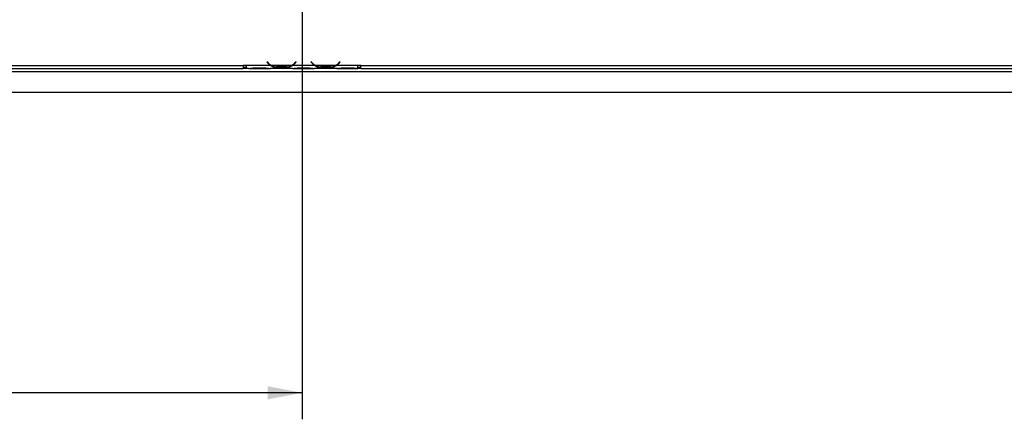
# Model space of a CAD drawing. Units: millimetres. Extents: x 25 to 5147, y 68 to 4064.
# Drawn here: x 1419 to 2163, y 597 to 899 of the extents above; entities that cross this region are included whole.
import ezdxf

# ---------------------------------------------------------------- set-up
doc = ezdxf.new("R2010")
doc.units = ezdxf.units.MM
doc.header["$LTSCALE"] = 20
doc.layers.add('FORMAT', color=7, linetype='Continuous')
doc.styles.add('SLDTEXTSTYLE1', font='TXT', dxfattribs={"width": 0.75})
doc.dimstyles.new('SLDDIMSTYLE0', dxfattribs={"dimtxt": 47.625, "dimasz": 26, "dimexe": 0, "dimexo": 0.0625, "dimgap": 11.90625, "dimtad": 1, "dimdec": 0, "dimlfac": 0.9, "dimrnd": 1e-09, "dimzin": 12, "dimdsep": 46, "dimtxsty": 'SLDTEXTSTYLE1', "dimsah": 1, "dimcen": 0.09, "dimadec": 0, "dimazin": 3, "dimtfac": 1, "dimtdec": 0, "dimtofl": 0, "dimtmove": 0, "dimatfit": 3, "dimfxl": 0, "dimfrac": 2, "dimtolj": 1, "dimtzin": 12, "dimarcsym": 0})
doc.dimstyles.new('SLDDIMSTYLE1', dxfattribs={"dimtxt": 47.625, "dimasz": 26, "dimexe": 0, "dimexo": 0.0625, "dimgap": 11.90625, "dimtad": 1, "dimdec": 0, "dimlfac": 0.9, "dimrnd": 1e-09, "dimzin": 12, "dimdsep": 46, "dimtxsty": 'SLDTEXTSTYLE1', "dimsah": 1, "dimcen": 0.09, "dimadec": 0, "dimazin": 3, "dimtfac": 1, "dimtdec": 0, "dimtmove": 0, "dimatfit": 0, "dimfxl": 0, "dimfrac": 2, "dimtolj": 1, "dimtzin": 12, "dimarcsym": 0})

# ---------------------------------------------------------------- blocks, each defined once
blk = doc.blocks.new('_D_3')
at = {"layer": 'FORMAT'}
for p, q in [((1632.51, 1190.14), (1632.51, 597.36)), ((579.73, 824.63), (579.73, 597.36)), ((1013.04, 775.18), (998.55, 775.18)), ((998.55, 775.18), (998.55, 690.51)), ((1173.47, 775.18), (1187.95, 775.18)), ((1187.95, 775.18), (1187.95, 690.51)), ((1126.67, 765.83), (1087.09, 699.86)), ((998.55, 690.51), (1013.04, 690.51)), ((1187.95, 690.51), (1173.47, 690.51)), ((1632.51, 617.36), (579.73, 617.36))]:
    blk.add_line(p, q, dxfattribs=at)
for points in [[(579.73, 617.36), (605.73, 612.36), (605.73, 622.36)], [(1632.51, 617.36), (1606.51, 622.36), (1606.51, 612.36)]]:
    blk.add_solid(points, dxfattribs=at)
at = {"layer": 'FORMAT', "attachment_point": 1, "style": 'SLDTEXTSTYLE1'}
for s, insert, char_height in [('5', (1083.42, 773.77), 31.75), ('37', (1013.04, 758.98), 47.625), ('"', (1153.8, 758.98), 47.62), ('16', (1106.88, 731.44), 31.75), ('948mm', (980.94, 678.75), 47.625)]:
    blk.add_mtext(s, dxfattribs=dict(at, insert=insert, char_height=char_height))
blk = doc.blocks.new('_D_5')
at = {"layer": 'FORMAT'}
for p, q in [((2952.11, 1210.14), (2952.11, 1260.14)), ((1652.51, 1210.14), (2972.11, 1210.14)), ((2952.11, 1210.14), (2952.11, 844.59)), ((2794.29, 1122.17), (2794.29, 1136.66)), ((2794.29, 1136.66), (2878.95, 1136.66)), ((2878.95, 1136.66), (2878.95, 1122.17)), ((2803.63, 1075.37), (2869.6, 1035.79)), ((2794.29, 938.28), (2794.29, 923.8)), ((2878.95, 923.8), (2878.95, 938.28)), ((2794.29, 923.8), (2878.95, 923.8)), ((2596.29, 844.59), (2972.11, 844.59)), ((2952.11, 844.59), (2952.11, 794.59))]:
    blk.add_line(p, q, dxfattribs=at)
for points in [[(2952.11, 1210.14), (2957.11, 1236.14), (2947.11, 1236.14)], [(2952.11, 844.59), (2947.11, 818.59), (2957.11, 818.59)]]:
    blk.add_solid(points, dxfattribs=at)
at = {"layer": 'FORMAT', "attachment_point": 1, "rotation": 90, "style": 'SLDTEXTSTYLE1'}
for s, insert, char_height in [('329mm', (2890.72, 917.91), 47.625), ('"', (2810.48, 1102.5), 47.62), ('16', (2838.02, 1055.58), 31.75), ('15', (2795.69, 1008.66), 31.75), ('12', (2810.48, 938.28), 47.625)]:
    blk.add_mtext(s, dxfattribs=dict(at, insert=insert, char_height=char_height))

msp = doc.modelspace()

# ---------------------------------------------------------------- linework, layer by layer
at = {"color": 7, "linetype": 'Continuous', "lineweight": 25}
for p, q in [((773.06, 864.59), (1588.06, 864.59)), ((1590.29, 864.59), (1588.06, 864.59)), ((1588.06, 864.59), (1588.06, 862.37)), ((1588.06, 863.48), (1590.22, 863.48)), ((1590.29, 864.59), (1590.29, 864.58)), ((1608.91, 864.58), (1590.29, 864.58)), ((1590.29, 864.58), (1590.29, 862.36)), ((1606.01, 867.49), (1605.84, 867.34)), ((1605.84, 867.34), (1606.44, 866.63)), ((1606.61, 866.77), (1606.01, 867.49)), ((1624.52, 864.58), (1609.39, 864.58)), ((1613.25, 863.86), (1613.25, 863.13)), ((1620.66, 863.68), (1613.25, 863.68)), ((1620.66, 863.13), (1613.25, 863.13)), ((1620.66, 863.86), (1620.66, 863.13)), ((1642.25, 864.58), (1624.99, 864.58)), ((1627.89, 867.49), (1627.3, 866.77)), ((1627.47, 866.63), (1628.06, 867.34)), ((1628.06, 867.34), (1627.89, 867.49)), ((1639.35, 867.49), (1639.18, 867.34)), ((1639.18, 867.34), (1639.77, 866.63)), ((1639.94, 866.77), (1639.35, 867.49)), ((1657.85, 864.58), (1642.72, 864.58)), ((1646.58, 863.86), (1646.58, 863.13)), ((1653.99, 863.68), (1646.58, 863.68)), ((1653.99, 863.13), (1646.58, 863.13)), ((1653.99, 863.86), (1653.99, 863.13)), ((1674.73, 864.58), (1658.32, 864.58)), ((1661.23, 867.49), (1660.63, 866.77)), ((1660.8, 866.63), (1661.4, 867.34)), ((1661.4, 867.34), (1661.23, 867.49)), ((1676.95, 864.59), (1674.73, 864.59)), ((1674.73, 864.58), (1674.73, 864.59)), ((1674.73, 862.37), (1674.73, 864.58)), ((1674.73, 863.48), (1676.95, 863.48)), ((1676.95, 864.59), (2491.95, 864.59)), ((1676.95, 862.37), (1676.95, 864.59)), ((604.18, 860.14), (2576.29, 860.14)), ((773.06, 862.37), (1588.06, 862.37)), ((1590.22, 862.37), (1588.06, 862.37)), ((1592.25, 862.36), (1590.29, 862.36)), ((1592.2, 862.36), (1592.72, 862.36)), ((1592.72, 862.36), (1596.58, 862.36)), ((1596.58, 862.91), (1603.99, 862.91)), ((1596.58, 862.36), (1603.99, 862.36)), ((1603.99, 862.36), (1607.85, 862.36)), ((1607.85, 862.36), (1608.32, 862.36)), ((1625.58, 862.36), (1608.32, 862.36)), ((1625.53, 862.36), (1626.06, 862.36)), ((1626.06, 862.36), (1629.92, 862.36)), ((1629.92, 862.91), (1637.32, 862.91)), ((1629.92, 862.36), (1637.32, 862.36)), ((1637.32, 862.36), (1641.18, 862.36)), ((1641.18, 862.36), (1641.66, 862.36)), ((1658.91, 862.36), (1641.66, 862.36)), ((1658.86, 862.36), (1659.39, 862.36)), ((1659.39, 862.36), (1663.25, 862.36)), ((1663.25, 862.91), (1670.66, 862.91)), ((1663.25, 862.36), (1670.66, 862.36)), ((1670.66, 862.36), (1674.52, 862.36)), ((1674.52, 862.36), (1674.73, 862.36)), ((1674.73, 862.37), (1674.73, 862.36)), ((1676.95, 862.37), (1674.73, 862.37)), ((1676.95, 862.37), (2491.95, 862.37)), ((579.84, 844.59), (2576.29, 844.59))]:
    msp.add_line(p, q, dxfattribs=at)
at = {"color": 8, "linetype": 'Continuous', "lineweight": 25}
for p, q in [((1608.91, 864.59), (1609.38, 864.59)), ((1624.52, 864.59), (1625, 864.59)), ((1642.24, 864.59), (1642.72, 864.59)), ((1657.86, 864.59), (1658.33, 864.59)), ((1596.58, 862.91), (1596.58, 862.36)), ((1603.99, 862.91), (1603.99, 862.36)), ((1629.92, 862.91), (1629.92, 862.36)), ((1637.32, 862.91), (1637.32, 862.36)), ((1663.25, 862.91), (1663.25, 862.36)), ((1670.66, 862.91), (1670.66, 862.36))]:
    msp.add_line(p, q, dxfattribs=at)
at = {"color": 7, "linetype": 'Continuous', "lineweight": 25}
for centre, radius, start, end in [((1613.25, 872.34), 8.89, 220, 240.80841), ((1613.25, 872.34), 8.67, 220, 243.55704), ((1613.25, 872.34), 8.67, 243.55704, 270), ((1620.66, 872.34), 8.67, 270, 296.44296), ((1620.66, 872.34), 8.67, 296.44296, 320), ((1620.66, 872.34), 8.89, 299.19159, 320), ((1646.58, 872.34), 8.89, 220, 240.80841), ((1646.58, 872.34), 8.67, 220, 243.55704), ((1646.58, 872.34), 8.67, 243.55704, 270), ((1653.99, 872.34), 8.67, 270, 296.44296), ((1653.99, 872.34), 8.67, 296.44296, 320), ((1653.99, 872.34), 8.89, 299.19159, 320)]:
    msp.add_arc(centre, radius, start, end, dxfattribs=at)
for points, knots in [([(1613.25, 863.13), (1612.46, 863.18), (1610.88, 863.28), (1609.57, 864.15), (1608.91, 864.58)], [0, 0, 0, 0, 0.499956, 1, 1, 1, 1]), ([(1624.99, 864.58), (1624.34, 864.15), (1623.02, 863.28), (1621.45, 863.18), (1620.66, 863.13)], [0, 0, 0, 0, 0.499776, 1, 1, 1, 1]), ([(1646.58, 863.13), (1645.79, 863.18), (1644.22, 863.28), (1642.9, 864.15), (1642.25, 864.58)], [0, 0, 0, 0, 0.499956, 1, 1, 1, 1]), ([(1658.32, 864.58), (1657.67, 864.15), (1656.36, 863.28), (1654.78, 863.18), (1653.99, 863.13)], [0, 0, 0, 0, 0.499776, 1, 1, 1, 1]), ([(1592.25, 862.36), (1592.9, 862.47), (1594.22, 862.68), (1595.79, 862.83), (1596.58, 862.91)], [0, 0, 0, 0, 0.499776, 1, 1, 1, 1]), ([(1603.99, 862.91), (1604.78, 862.83), (1606.36, 862.67), (1607.67, 862.47), (1608.32, 862.36)], [0, 0, 0, 0, 0.499956, 1, 1, 1, 1]), ([(1625.58, 862.36), (1626.24, 862.47), (1627.55, 862.68), (1629.13, 862.83), (1629.92, 862.91)], [0, 0, 0, 0, 0.499776, 1, 1, 1, 1]), ([(1637.32, 862.91), (1638.11, 862.83), (1639.69, 862.67), (1641, 862.47), (1641.66, 862.36)], [0, 0, 0, 0, 0.499956, 1, 1, 1, 1]), ([(1658.91, 862.36), (1659.57, 862.47), (1660.88, 862.68), (1662.46, 862.83), (1663.25, 862.91)], [0, 0, 0, 0, 0.499776, 1, 1, 1, 1]), ([(1670.66, 862.91), (1671.39, 862.84), (1672.86, 862.71), (1674.11, 862.48), (1674.73, 862.37)], [0, 0, 0, 0, 0.499891, 1, 1, 1, 1])]:
    msp.add_open_spline(points, degree=3, knots=knots, dxfattribs=at)

# ---------------------------------------------------------------- dimensions: what is measured, and where the dimension line sits
at = {"layer": 'FORMAT'}
dim = msp.add_linear_dim(base=(2952.11, 844.59), p1=(1632.51, 1210.14), p2=(2576.29, 844.59), angle=90, dimstyle='SLDDIMSTYLE1', dxfattribs=at)
dim.commit()
dim.dimension.update_dxf_attribs({"geometry": '_D_5', "text_midpoint": (2952.11, 1030.23), "dimtype": 160})
dim = msp.add_linear_dim(base=(579.73082136, 617.35521817), p1=(1632.50859914, 1210.14425596), p2=(579.73082136, 844.62798412), dimstyle='SLDDIMSTYLE0', dxfattribs=at)
dim.commit()
dim.dimension.update_dxf_attribs({"geometry": '_D_3', "text_midpoint": (1093.25225015, 617.35521817), "dimtype": 160})

doc.saveas('drawing.dxf')
